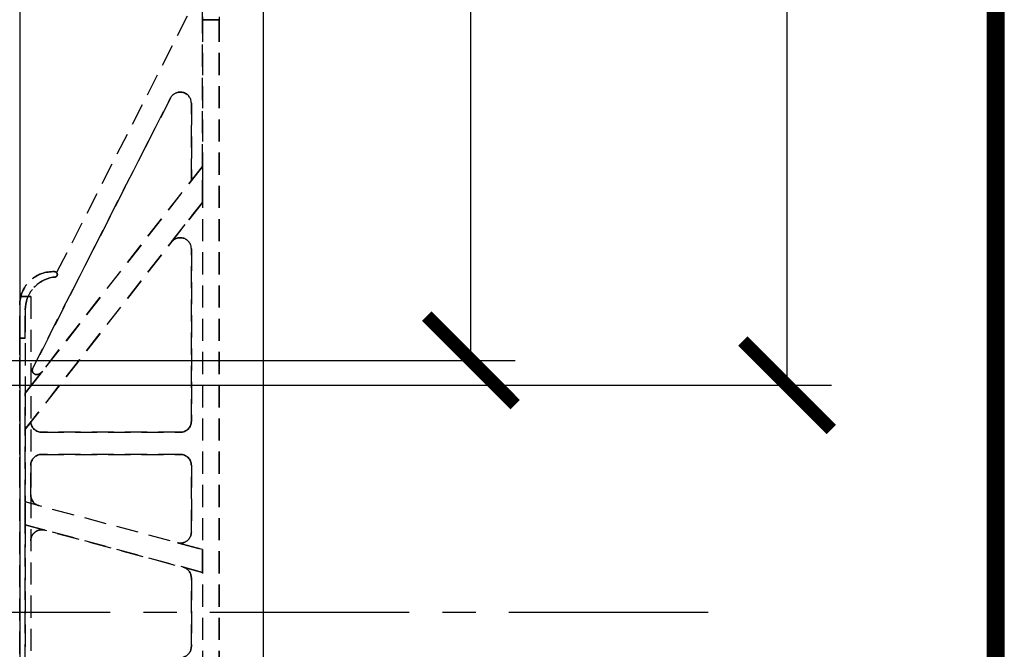
# Model space of a CAD drawing. Units: inches. Extents: x 481 to 671, y 23 to 134.
# Drawn here: x 660 to 671, y 77 to 84 of the extents above; entities that cross this region are included whole.
import ezdxf

# ---------------------------------------------------------------- set-up
doc = ezdxf.new("R2010")
doc.units = ezdxf.units.IN
doc.header["$MEASUREMENT"] = 0
doc.linetypes.add('CENTER2', pattern=[1.125, 0.75, -0.125, 0.125, -0.125])
doc.linetypes.add('HIDDEN', pattern=[0.375, 0.25, -0.125])
for name, color, linetype in [('Block', 1, 'Continuous'), ('Dim', 7, 'Continuous'), ('Text', 7, 'Continuous'), ('Webs', 6, 'Continuous')]:
    doc.layers.add(name, color=color, linetype=linetype)

# ---------------------------------------------------------------- blocks, each defined once
blk = doc.blocks.new('_ArchTick')
at = {"color": 0, "linetype": 'ByBlock', "const_width": 0.15}
blk.add_lwpolyline([(-0.5, -0.5), (0.5, 0.5)], dxfattribs=at)

msp = doc.modelspace()

# ---------------------------------------------------------------- linework, layer by layer
at = {"layer": 'Block', "elevation": -0.04761}
for points in [[(660.29698, 85.69443), (660.29698, 69.69443)], [(663.04698, 85.69443), (663.04698, 69.69443)]]:
    msp.add_lwpolyline(points, dxfattribs=at)
at = {"layer": 'Dim'}
msp.add_line((671.41107, 22.87905), (671.41107, 134.44556), dxfattribs=at)
at = {"layer": 'Dim', "linetype": 'CENTER2', "ltscale": 3}
msp.add_line((655.6945, 77.69409), (668.32799, 77.69409), dxfattribs=at)
at = {"layer": 'Dim', "const_width": 0.2}
msp.add_lwpolyline([(671.31107, 134.34556), (585.25513, 134.34556), (585.25513, 22.97905), (671.31107, 22.97905)], close=True, dxfattribs=at)
at = {"layer": 'Text'}
for p, q in [((665.39081, 80.53718, -0.04761), (665.39081, 85.69443, -0.04761)), ((668.95868, 80.25593, -0.04761), (668.95868, 85.69443, -0.04761)), ((655.82298, 80.53718, -0.04761), (665.89081, 80.53718, -0.04761)), ((654.81261, 80.25593, -0.04761), (669.45868, 80.25593, -0.04761))]:
    msp.add_line(p, q, dxfattribs=at)
at = {"layer": 'Webs', "linetype": 'HIDDEN', "extrusion": (-0.891007, 0.45399, 0)}
for p, q in [((662.35948, 84.75693, -0.61011), (660.71409, 81.52768, -0.61011)), ((662.35948, 84.75693, -0.48511), (660.71409, 81.52768, -0.48511)), ((660.71409, 81.52768, -0.48511), (660.71409, 81.52768, -0.61011))]:
    msp.add_line(p, q, dxfattribs=at)
at = {"layer": 'Webs', "linetype": 'HIDDEN', "extrusion": (0, 0, -1)}
for p, q in [((662.35948, 84.75693, -0.61011), (660.71409, 81.52768, -0.61011)), ((662.35948, 84.75693, -0.61011), (662.35948, 82.72549, -0.61011)), ((662.54698, 84.38193, -1.29761), (662.35948, 84.38193, -1.29761)), ((662.54698, 71.00693, -1.29761), (662.54698, 84.38193, -1.29761)), ((661.9981, 83.49701, -0.61011), (660.44488, 80.44865, -0.61011)), ((662.23448, 83.44027, -0.61011), (662.23448, 82.5655, -0.61011)), ((660.35948, 80.16561, -0.67261), (662.35948, 82.72549, -0.67261)), ((662.23448, 82.5655, -0.61011), (662.35948, 82.72549, -0.61011)), ((662.35948, 82.72549, -0.67261), (662.35948, 82.31943, -0.67261)), ((662.35948, 82.31943, -0.67261), (660.35948, 79.75954, -0.67261)), ((662.01098, 81.87337, -0.61011), (662.35948, 82.31943, -0.61011)), ((662.23448, 81.79641, -0.61011), (662.23448, 79.85068, -0.61011)), ((660.69073, 81.47568, -0.61011), (660.67198, 81.47568, -0.61011)), ((660.35948, 81.10592, -0.61011), (660.35948, 80.16561, -0.61011)), ((660.29698, 80.78818, -1.04761), (660.29698, 74.60068, -1.04761)), ((660.35948, 80.78818, -1.04761), (660.29698, 80.78818, -1.04761)), ((660.55564, 80.41668, -0.61011), (660.35948, 80.16561, -0.61011)), ((660.35948, 79.75954, -0.67261), (660.35948, 80.16561, -0.67261)), ((660.42198, 79.83954, -0.61011), (660.35948, 79.75954, -0.61011)), ((660.35948, 78.93874, -0.61011), (660.35948, 79.75954, -0.61011)), ((662.10948, 79.72568, -0.61011), (660.54648, 79.72568, -0.61011)), ((660.54698, 79.47568, -0.61011), (662.10948, 79.47568, -0.61011)), ((660.42198, 79.01791, -0.61011), (660.42198, 79.35068, -0.61011)), ((662.23448, 79.35068, -0.61011), (662.23448, 78.59924, -0.61011)), ((662.35948, 78.40284, -0.67261), (660.35948, 78.93874, -0.67261)), ((660.35948, 78.67992, -0.67261), (660.35948, 78.93874, -0.67261)), ((660.51463, 78.89717, -0.61011), (660.35948, 78.93874, -0.61011)), ((662.35948, 78.14402, -0.67261), (660.35948, 78.67992, -0.67261)), ((660.35948, 78.67992, -0.61011), (660.57933, 78.62101, -0.61011)), ((660.35948, 76.70893, -0.61011), (660.35948, 78.67992, -0.61011)), ((662.07713, 78.4785, -0.61011), (662.35948, 78.40284, -0.61011)), ((662.35948, 78.40284, -0.67261), (662.35948, 78.14402, -0.67261)), ((662.14183, 78.20234, -0.61011), (662.35948, 78.14402, -0.61011)), ((662.23448, 78.0816, -0.61011), (662.23448, 77.30725, -0.61011))]:
    msp.add_line(p, q, dxfattribs=at)
at = {"layer": 'Webs', "linetype": 'HIDDEN'}
for p, q in [((662.35948, 84.75693, -0.48511), (660.71409, 81.52768, -0.48511)), ((662.35948, 82.72549, -0.48511), (662.35948, 84.75693, -0.48511)), ((662.35948, 84.38193, 0.20239), (662.54698, 84.38193, 0.20239)), ((662.54698, 84.38193, 0.20239), (662.54698, 71.00693, 0.20239)), ((660.44488, 80.44865, -0.48511), (661.9981, 83.49701, -0.48511)), ((662.23448, 82.5655, -0.48511), (662.23448, 83.44027, -0.48511)), ((662.35948, 82.72549, -0.42261), (660.35948, 80.16561, -0.42261)), ((662.35948, 82.72549, -0.48511), (662.23448, 82.5655, -0.48511)), ((662.35948, 82.31943, -0.42261), (662.35948, 82.72549, -0.42261)), ((660.35948, 79.75954, -0.42261), (662.35948, 82.31943, -0.42261)), ((662.35948, 82.31943, -0.48511), (662.01098, 81.87337, -0.48511)), ((662.23448, 79.85068, -0.48511), (662.23448, 81.79641, -0.48511)), ((660.67198, 81.47568, -0.48511), (660.69073, 81.47568, -0.48511)), ((660.29698, 81.25693, -0.07886), (660.29698, 74.13193, -0.07886)), ((660.29698, 81.25693, -0.07886), (660.42198, 81.25693, -0.07886)), ((660.42198, 81.25693, -0.04761), (660.29698, 81.25693, -0.04761)), ((660.29698, 81.25693, -0.04761), (660.29698, 74.13193, -0.04761)), ((660.42198, 81.25693, -0.07886), (660.42198, 74.13193, -0.07886)), ((660.42198, 81.25693, -0.04761), (660.42198, 74.13193, -0.04761)), ((660.29698, 79.19532, -0.51636), (660.29698, 81.06943, -0.51636)), ((660.29698, 81.06943, -0.51636), (660.29698, 79.19532, -0.51636)), ((660.35948, 81.10592, -0.48511), (660.35948, 80.16561, -0.48511)), ((660.29698, 74.60068, -0.04761), (660.29698, 80.78818, -0.04761)), ((660.29698, 80.78818, -0.04761), (660.35948, 80.78818, -0.04761)), ((660.55564, 80.41668, -0.48511), (660.35948, 80.16561, -0.48511)), ((660.35948, 80.16561, -0.42261), (660.35948, 79.75954, -0.42261)), ((660.35948, 79.75954, -0.48511), (660.42198, 79.83954, -0.48511)), ((660.35948, 79.75954, -0.48511), (660.35948, 78.93874, -0.48511)), ((660.54648, 79.72568, -0.48511), (662.10948, 79.72568, -0.48511)), ((662.10948, 79.47568, -0.48511), (660.54698, 79.47568, -0.48511)), ((660.42198, 79.35068, -0.48511), (660.42198, 79.01791, -0.48511)), ((662.23448, 78.59924, -0.48511), (662.23448, 79.35068, -0.48511)), ((660.29698, 79.19532, -0.64136), (660.29698, 79.19532, -0.51636)), ((660.29698, 79.19532, -0.51636), (660.29698, 79.19532, -0.64136)), ((662.35948, 78.40284, -0.42261), (660.35948, 78.93874, -0.42261)), ((660.35948, 78.93874, -0.42261), (660.35948, 78.67992, -0.42261)), ((660.51463, 78.89717, -0.48511), (660.35948, 78.93874, -0.48511)), ((660.35948, 78.67992, -0.42261), (662.35948, 78.14402, -0.42261)), ((660.57933, 78.62101, -0.48511), (660.35948, 78.67992, -0.48511)), ((660.35948, 78.67992, -0.48511), (660.35948, 76.70893, -0.48511)), ((662.07713, 78.4785, -0.48511), (662.35948, 78.40284, -0.48511)), ((662.35948, 78.14402, -0.42261), (662.35948, 78.40284, -0.42261)), ((662.35948, 78.14402, -0.48511), (662.14183, 78.20234, -0.48511)), ((662.23448, 77.30725, -0.48511), (662.23448, 78.0816, -0.48511))]:
    msp.add_line(p, q, dxfattribs=at)
at = {"layer": 'Webs', "linetype": 'HIDDEN', "extrusion": (2.38276e-11, 0.242536, 0.970143)}
for p, q in [((662.35948, 84.78818, 0.10083), (662.35948, 84.38193, 0.20239)), ((662.54698, 84.78818, 0.10083), (662.54698, 84.38193, 0.20239))]:
    msp.add_line(p, q, dxfattribs=at)
at = {"layer": 'Webs', "linetype": 'HIDDEN', "extrusion": (-1, 9.82451e-11, 0)}
for p, q in [((662.35948, 82.72549, -0.48511), (662.35948, 84.75693, -0.48511)), ((662.35948, 84.75693, -0.61011), (662.35948, 82.72549, -0.61011)), ((662.35948, 84.38193, -1.29761), (662.35948, 71.00693, -1.29761)), ((662.23448, 83.44027, -0.48511), (662.23448, 83.44027, -0.61011)), ((662.23448, 82.5655, -0.48511), (662.23448, 83.44027, -0.48511)), ((662.23448, 83.44027, -0.61011), (662.23448, 82.5655, -0.61011)), ((662.35948, 82.31943, -0.42261), (662.35948, 82.72549, -0.42261)), ((662.35948, 82.72549, -0.42261), (662.35948, 82.72549, -0.48511)), ((662.35948, 82.72549, -0.61011), (662.35948, 82.72549, -0.67261)), ((662.35948, 82.72549, -0.67261), (662.35948, 82.31943, -0.67261)), ((662.23448, 82.5655, -0.48511), (662.23448, 82.5655, -0.61011)), ((662.35948, 82.31943, -0.48511), (662.35948, 82.31943, -0.42261)), ((662.35948, 82.31943, -0.67261), (662.35948, 82.31943, -0.61011)), ((662.23448, 81.79641, -0.61011), (662.23448, 79.85068, -0.61011)), ((662.23448, 79.85068, -0.48511), (662.23448, 81.79641, -0.48511)), ((662.23448, 81.79641, -0.48511), (662.23448, 81.79641, -0.61011)), ((660.29698, 81.16318, -0.11011), (660.29698, 80.78818, -0.04761)), ((660.29698, 81.16318, -0.11011), (660.29698, 81.16318, -0.98511)), ((660.29698, 80.78818, -1.04761), (660.29698, 81.16318, -0.98511)), ((660.29698, 74.60068, -0.04761), (660.29698, 80.78818, -0.04761)), ((660.29698, 80.78818, -1.04761), (660.29698, 74.60068, -1.04761)), ((662.23448, 79.85068, -0.61011), (662.23448, 79.85068, -0.48511)), ((662.23448, 79.35068, -0.61011), (662.23448, 78.59924, -0.61011)), ((662.23448, 78.59924, -0.48511), (662.23448, 79.35068, -0.48511)), ((662.23448, 79.35068, -0.48511), (662.23448, 79.35068, -0.61011)), ((662.23448, 78.59924, -0.61011), (662.23448, 78.59924, -0.48511)), ((662.35948, 78.14402, -0.42261), (662.35948, 78.40284, -0.42261)), ((662.35948, 78.40284, -0.42261), (662.35948, 78.40284, -0.48511)), ((662.35948, 78.40284, -0.61011), (662.35948, 78.40284, -0.67261)), ((662.35948, 78.40284, -0.67261), (662.35948, 78.14402, -0.67261)), ((662.35948, 78.14402, -0.48511), (662.35948, 78.14402, -0.42261)), ((662.35948, 78.14402, -0.67261), (662.35948, 78.14402, -0.61011)), ((662.23448, 78.0816, -0.61011), (662.23448, 77.30725, -0.61011)), ((662.23448, 77.30725, -0.48511), (662.23448, 78.0816, -0.48511)), ((662.23448, 78.0816, -0.48511), (662.23448, 78.0816, -0.61011)), ((662.23448, 77.30725, -0.61011), (662.23448, 77.30725, -0.48511))]:
    msp.add_line(p, q, dxfattribs=at)
at = {"layer": 'Webs', "linetype": 'HIDDEN', "extrusion": (1, -9.82445e-11, 0)}
msp.add_line((662.54698, 84.78818, -1.19604), (662.54698, 84.38193, -1.29761), dxfattribs=at)
at = {"layer": 'Webs', "linetype": 'HIDDEN', "extrusion": (2.38276e-11, 0.242536, -0.970143)}
msp.add_line((662.54698, 84.78818, -1.19604), (662.54698, 84.38193, -1.29761), dxfattribs=at)
at = {"layer": 'Webs', "linetype": 'HIDDEN', "extrusion": (1, -9.82451e-11, 0)}
for p, q in [((662.54698, 84.38193, 0.20239), (662.54698, 71.00693, 0.20239)), ((662.54698, 71.00693, -1.29761), (662.54698, 84.38193, -1.29761)), ((660.35948, 81.10592, -0.99465), (660.35948, 80.78818, -1.04761)), ((660.35948, 81.10592, -0.99465), (660.35948, 81.10592, -0.61011)), ((660.35948, 81.10592, -0.61011), (660.35948, 80.16561, -0.61011)), ((660.35948, 80.78818, -0.04761), (660.35948, 81.10592, -0.10056)), ((660.35948, 81.10592, -0.48511), (660.35948, 81.10592, -0.10056)), ((660.35948, 81.10592, -0.48511), (660.35948, 80.16561, -0.48511)), ((660.35948, 80.16561, -0.67261), (660.35948, 80.16561, -0.61011)), ((660.35948, 79.75954, -0.67261), (660.35948, 80.16561, -0.67261)), ((660.35948, 80.16561, -0.48511), (660.35948, 80.16561, -0.42261)), ((660.35948, 80.16561, -0.42261), (660.35948, 79.75954, -0.42261)), ((660.35948, 79.75954, -0.61011), (660.35948, 79.75954, -0.67261)), ((660.35948, 78.93874, -0.61011), (660.35948, 79.75954, -0.61011)), ((660.35948, 79.75954, -0.42261), (660.35948, 79.75954, -0.48511)), ((660.35948, 79.75954, -0.48511), (660.35948, 78.93874, -0.48511)), ((660.42198, 79.35068, -0.61011), (660.42198, 79.35068, -0.48511)), ((660.42198, 79.01791, -0.61011), (660.42198, 79.35068, -0.61011)), ((660.42198, 79.35068, -0.48511), (660.42198, 79.01791, -0.48511)), ((660.35948, 78.67992, -0.67261), (660.35948, 78.93874, -0.67261)), ((660.35948, 78.93874, -0.67261), (660.35948, 78.93874, -0.61011)), ((660.35948, 78.93874, -0.42261), (660.35948, 78.67992, -0.42261)), ((660.35948, 78.93874, -0.48511), (660.35948, 78.93874, -0.42261)), ((660.42198, 79.01791, -0.48511), (660.42198, 79.01791, -0.61011)), ((660.35948, 76.70893, -0.61011), (660.35948, 78.67992, -0.61011)), ((660.35948, 78.67992, -0.61011), (660.35948, 78.67992, -0.67261)), ((660.35948, 78.67992, -0.48511), (660.35948, 76.70893, -0.48511)), ((660.35948, 78.67992, -0.42261), (660.35948, 78.67992, -0.48511)), ((660.42198, 78.50027, -0.61011), (660.42198, 78.50027, -0.48511))]:
    msp.add_line(p, q, dxfattribs=at)
at = {"layer": 'Webs', "linetype": 'HIDDEN', "extrusion": (0.891007, -0.45399, 0)}
for p, q in [((660.44488, 80.44865, -0.48511), (661.9981, 83.49701, -0.48511)), ((661.9981, 83.49701, -0.61011), (660.44488, 80.44865, -0.61011)), ((661.9981, 83.49701, -0.61011), (661.9981, 83.49701, -0.48511)), ((660.44488, 80.44865, -0.48511), (660.44488, 80.44865, -0.61011))]:
    msp.add_line(p, q, dxfattribs=at)
at = {"layer": 'Webs', "linetype": 'HIDDEN', "extrusion": (9.82451e-11, 1, 0)}
for p, q in [((661.9981, 83.49701, -0.61011), (661.9981, 83.49701, -0.48511)), ((662.23448, 83.44027, -0.48511), (662.23448, 83.44027, -0.61011)), ((662.01098, 81.87337, -0.61011), (662.01098, 81.87337, -0.48511)), ((662.23448, 81.79641, -0.48511), (662.23448, 81.79641, -0.61011)), ((660.69073, 81.53818, -0.17261), (660.67198, 81.53818, -0.17261)), ((660.67198, 81.53818, -0.92261), (660.67198, 81.53818, -0.17261)), ((660.67198, 81.53818, -0.92261), (660.69073, 81.53818, -0.92261)), ((660.67198, 81.53818, -0.92261), (660.67198, 81.53818, -0.17261)), ((660.67198, 81.47568, -0.16219), (660.67198, 81.47568, -0.48511)), ((660.67198, 81.47568, -0.61011), (660.67198, 81.47568, -0.93302)), ((660.69073, 81.53818, -0.17261), (660.69073, 81.53818, -0.92261)), ((660.69073, 81.53818, -0.17261), (660.69073, 81.53818, -0.92261)), ((660.69073, 81.47568, -0.48511), (660.69073, 81.47568, -0.16219)), ((660.69073, 81.47568, -0.93302), (660.69073, 81.47568, -0.61011)), ((660.71409, 81.52768, -0.48511), (660.71409, 81.52768, -0.61011)), ((660.29698, 81.16318, -0.11011), (660.29698, 81.16318, -0.98511)), ((660.35948, 81.10592, -0.48511), (660.35948, 81.10592, -0.10056)), ((660.35948, 81.10592, -0.99465), (660.35948, 81.10592, -0.61011)), ((660.44488, 80.44865, -0.48511), (660.44488, 80.44865, -0.61011)), ((660.51097, 80.38082, -0.61011), (660.51097, 80.38082, -0.48511)), ((660.51097, 80.38082, -0.61011), (660.51097, 80.38082, -0.48511)), ((660.55564, 80.41668, -0.61011), (660.55564, 80.41668, -0.48511)), ((660.42198, 79.83954, -0.48511), (660.42198, 79.83954, -0.61011)), ((662.23448, 79.85068, -0.61011), (662.23448, 79.85068, -0.48511)), ((660.54648, 79.72568, -0.61011), (660.54648, 79.72568, -0.48511)), ((660.54648, 79.72568, -0.61011), (660.54648, 79.72568, -0.48511)), ((662.10948, 79.72568, -0.61011), (660.54648, 79.72568, -0.61011)), ((660.54648, 79.72568, -0.48511), (662.10948, 79.72568, -0.48511)), ((662.10948, 79.72568, -0.48511), (662.10948, 79.72568, -0.61011)), ((662.10948, 79.72568, -0.48511), (662.10948, 79.72568, -0.61011)), ((660.54698, 79.47568, -0.48511), (660.54698, 79.47568, -0.61011)), ((662.10948, 79.47568, -0.61011), (662.10948, 79.47568, -0.48511)), ((660.42198, 79.35068, -0.61011), (660.42198, 79.35068, -0.48511)), ((662.23448, 79.35068, -0.48511), (662.23448, 79.35068, -0.61011)), ((660.42198, 79.01791, -0.48511), (660.42198, 79.01791, -0.61011)), ((660.51463, 78.89717, -0.61011), (660.51463, 78.89717, -0.48511)), ((660.57933, 78.62101, -0.48511), (660.57933, 78.62101, -0.61011)), ((662.23448, 78.59924, -0.61011), (662.23448, 78.59924, -0.48511)), ((660.42198, 78.50027, -0.61011), (660.42198, 78.50027, -0.48511)), ((662.07713, 78.4785, -0.48511), (662.07713, 78.4785, -0.61011)), ((662.14183, 78.20234, -0.61011), (662.14183, 78.20234, -0.48511)), ((662.23448, 78.0816, -0.48511), (662.23448, 78.0816, -0.61011)), ((662.23448, 77.30725, -0.61011), (662.23448, 77.30725, -0.48511))]:
    msp.add_line(p, q, dxfattribs=at)
at = {"layer": 'Webs', "linetype": 'HIDDEN', "extrusion": (-0.788011, 0.615661, 0)}
for p, q in [((660.35948, 80.16561, -0.67261), (662.35948, 82.72549, -0.67261)), ((662.35948, 82.72549, -0.42261), (660.35948, 80.16561, -0.42261)), ((662.23448, 82.5655, -0.61011), (662.35948, 82.72549, -0.61011)), ((662.35948, 82.72549, -0.48511), (662.23448, 82.5655, -0.48511)), ((662.35948, 82.72549, -0.61011), (662.35948, 82.72549, -0.67261)), ((662.35948, 82.72549, -0.42261), (662.35948, 82.72549, -0.48511)), ((662.23448, 82.5655, -0.48511), (662.23448, 82.5655, -0.61011)), ((660.55564, 80.41668, -0.61011), (660.35948, 80.16561, -0.61011)), ((660.55564, 80.41668, -0.48511), (660.35948, 80.16561, -0.48511)), ((660.55564, 80.41668, -0.61011), (660.55564, 80.41668, -0.48511)), ((660.35948, 80.16561, -0.67261), (660.35948, 80.16561, -0.61011)), ((660.35948, 80.16561, -0.48511), (660.35948, 80.16561, -0.42261))]:
    msp.add_line(p, q, dxfattribs=at)
at = {"layer": 'Webs', "linetype": 'HIDDEN', "extrusion": (0.788011, -0.615661, 0)}
for p, q in [((660.35948, 79.75954, -0.42261), (662.35948, 82.31943, -0.42261)), ((662.35948, 82.31943, -0.67261), (660.35948, 79.75954, -0.67261)), ((662.35948, 82.31943, -0.48511), (662.01098, 81.87337, -0.48511)), ((662.01098, 81.87337, -0.61011), (662.35948, 82.31943, -0.61011)), ((662.35948, 82.31943, -0.48511), (662.35948, 82.31943, -0.42261)), ((662.35948, 82.31943, -0.67261), (662.35948, 82.31943, -0.61011)), ((662.01098, 81.87337, -0.61011), (662.01098, 81.87337, -0.48511)), ((660.35948, 79.75954, -0.48511), (660.42198, 79.83954, -0.48511)), ((660.42198, 79.83954, -0.61011), (660.35948, 79.75954, -0.61011)), ((660.42198, 79.83954, -0.48511), (660.42198, 79.83954, -0.61011)), ((660.35948, 79.75954, -0.42261), (660.35948, 79.75954, -0.48511)), ((660.35948, 79.75954, -0.61011), (660.35948, 79.75954, -0.67261))]:
    msp.add_line(p, q, dxfattribs=at)
at = {"layer": 'Webs', "linetype": 'HIDDEN', "extrusion": (1.61516e-11, 0.164399, 0.986394)}
for p, q in [((660.69073, 81.53818, -0.17261), (660.67198, 81.53818, -0.17261)), ((660.67198, 81.47568, -0.16219), (660.69073, 81.47568, -0.16219)), ((660.29698, 81.16318, -0.11011), (660.29698, 80.78818, -0.04761)), ((660.35948, 80.78818, -0.04761), (660.35948, 81.10592, -0.10056)), ((660.29698, 80.78818, -0.04761), (660.35948, 80.78818, -0.04761))]:
    msp.add_line(p, q, dxfattribs=at)
at = {"layer": 'Webs', "linetype": 'HIDDEN', "extrusion": (1.61513e-11, 0.164399, -0.986394)}
for p, q in [((660.67198, 81.53818, -0.92261), (660.69073, 81.53818, -0.92261)), ((660.69073, 81.47568, -0.93302), (660.67198, 81.47568, -0.93302)), ((660.29698, 80.78818, -1.04761), (660.29698, 81.16318, -0.98511)), ((660.35948, 81.10592, -0.99465), (660.35948, 80.78818, -1.04761)), ((660.35948, 80.78818, -1.04761), (660.29698, 80.78818, -1.04761))]:
    msp.add_line(p, q, dxfattribs=at)
at = {"layer": 'Webs', "linetype": 'HIDDEN', "extrusion": (-9.82445e-11, -1, 0)}
for p, q in [((660.67198, 81.47568, -0.48511), (660.69073, 81.47568, -0.48511)), ((660.67198, 81.47568, -0.16219), (660.67198, 81.47568, -0.48511)), ((660.67198, 81.47568, -0.16219), (660.69073, 81.47568, -0.16219)), ((660.69073, 81.47568, -0.61011), (660.67198, 81.47568, -0.61011)), ((660.67198, 81.47568, -0.61011), (660.67198, 81.47568, -0.93302)), ((660.69073, 81.47568, -0.93302), (660.67198, 81.47568, -0.93302)), ((660.69073, 81.47568, -0.48511), (660.69073, 81.47568, -0.16219)), ((660.69073, 81.47568, -0.93302), (660.69073, 81.47568, -0.61011)), ((660.54698, 79.47568, -0.48511), (660.54698, 79.47568, -0.61011)), ((662.10948, 79.47568, -0.48511), (660.54698, 79.47568, -0.48511)), ((660.54698, 79.47568, -0.61011), (662.10948, 79.47568, -0.61011)), ((662.10948, 79.47568, -0.61011), (662.10948, 79.47568, -0.48511))]:
    msp.add_line(p, q, dxfattribs=at)
at = {"layer": 'Webs', "linetype": 'HIDDEN', "extrusion": (-1, 1e-16, 2e-16)}
for p, q in [((660.29698, 81.25693, -1.07886), (660.29698, 74.13193, -1.07886)), ((660.29698, 81.25693, -1.07886), (660.29698, 81.25693, -0.07886)), ((660.29698, 81.25693, -0.07886), (660.29698, 74.13193, -0.07886))]:
    msp.add_line(p, q, dxfattribs=at)
at = {"layer": 'Webs', "linetype": 'HIDDEN', "extrusion": (1e-16, 1, -2e-16)}
for p, q in [((660.29698, 81.25693, -1.07886), (660.29698, 81.25693, -0.07886)), ((660.29698, 81.25693, -0.07886), (660.42198, 81.25693, -0.07886)), ((660.42198, 81.25693, -1.07886), (660.29698, 81.25693, -1.07886)), ((660.42198, 81.25693, -0.07886), (660.42198, 81.25693, -1.07886))]:
    msp.add_line(p, q, dxfattribs=at)
at = {"layer": 'Webs', "linetype": 'HIDDEN', "extrusion": (-2e-16, -2e-16, -1)}
for p, q in [((660.42198, 81.25693, -1.07886), (660.29698, 81.25693, -1.07886)), ((660.29698, 81.25693, -1.07886), (660.29698, 74.13193, -1.07886)), ((660.42198, 81.25693, -1.07886), (660.42198, 74.13193, -1.07886))]:
    msp.add_line(p, q, dxfattribs=at)
at = {"layer": 'Webs', "linetype": 'HIDDEN', "extrusion": (-1, 9.82445e-11, -2e-16)}
for p, q in [((660.29698, 81.25693, -0.04761), (660.29698, 74.13193, -0.04761)), ((660.29698, 81.25693, -0.04761), (660.29698, 81.25693, -1.04761)), ((660.29698, 81.25693, -1.04761), (660.29698, 74.13193, -1.04761))]:
    msp.add_line(p, q, dxfattribs=at)
at = {"layer": 'Webs', "linetype": 'HIDDEN', "extrusion": (9.82445e-11, 1, -2e-16)}
for p, q in [((660.42198, 81.25693, -0.04761), (660.29698, 81.25693, -0.04761)), ((660.29698, 81.25693, -1.04761), (660.42198, 81.25693, -1.04761)), ((660.29698, 81.25693, -0.04761), (660.29698, 81.25693, -1.04761)), ((660.42198, 81.25693, -1.04761), (660.42198, 81.25693, -0.04761))]:
    msp.add_line(p, q, dxfattribs=at)
at = {"layer": 'Webs', "linetype": 'HIDDEN', "extrusion": (2e-16, -2e-16, -1)}
for p, q in [((660.29698, 81.25693, -1.04761), (660.29698, 74.13193, -1.04761)), ((660.29698, 81.25693, -1.04761), (660.42198, 81.25693, -1.04761)), ((660.42198, 81.25693, -1.04761), (660.42198, 74.13193, -1.04761))]:
    msp.add_line(p, q, dxfattribs=at)
at = {"layer": 'Webs', "linetype": 'HIDDEN', "extrusion": (1, -1e-16, -2e-16)}
for p, q in [((660.42198, 81.25693, -0.07886), (660.42198, 74.13193, -0.07886)), ((660.42198, 81.25693, -0.07886), (660.42198, 81.25693, -1.07886)), ((660.42198, 81.25693, -1.07886), (660.42198, 74.13193, -1.07886))]:
    msp.add_line(p, q, dxfattribs=at)
at = {"layer": 'Webs', "linetype": 'HIDDEN', "extrusion": (1, -9.82445e-11, 2e-16)}
for p, q in [((660.42198, 81.25693, -1.04761), (660.42198, 74.13193, -1.04761)), ((660.42198, 81.25693, -1.04761), (660.42198, 81.25693, -0.04761)), ((660.42198, 81.25693, -0.04761), (660.42198, 74.13193, -0.04761))]:
    msp.add_line(p, q, dxfattribs=at)
at = {"layer": 'Webs', "linetype": 'HIDDEN', "extrusion": (-2e-16, 2e-16, -1)}
msp.add_line((660.29698, 81.06943, -0.64136), (660.29698, 79.19532, -0.64136), dxfattribs=at)
at = {"layer": 'Webs', "linetype": 'HIDDEN', "extrusion": (-4.546e-13, 1, 2e-16)}
msp.add_line((660.29698, 81.06943, -0.51636), (660.29698, 81.06943, -0.64136), dxfattribs=at)
at = {"layer": 'Webs', "linetype": 'HIDDEN', "extrusion": (-1, -4.546e-13, 2e-16)}
for p, q in [((660.29698, 79.19532, -0.51636), (660.29698, 81.06943, -0.51636)), ((660.29698, 81.06943, -0.64136), (660.29698, 79.19532, -0.64136)), ((660.29698, 81.06943, -0.51636), (660.29698, 81.06943, -0.64136)), ((660.29698, 79.19532, -0.64136), (660.29698, 79.19532, -0.51636))]:
    msp.add_line(p, q, dxfattribs=at)
at = {"layer": 'Webs', "linetype": 'HIDDEN', "extrusion": (2e-16, 2e-16, -1)}
msp.add_line((660.29698, 79.19532, -0.64136), (660.29698, 81.06943, -0.64136), dxfattribs=at)
at = {"layer": 'Webs', "linetype": 'HIDDEN', "extrusion": (-9.8699e-11, 1, 2e-16)}
msp.add_line((660.29698, 81.06943, -0.64136), (660.29698, 81.06943, -0.51636), dxfattribs=at)
at = {"layer": 'Webs', "linetype": 'HIDDEN', "extrusion": (-1, -9.8699e-11, -2e-16)}
for p, q in [((660.29698, 79.19532, -0.64136), (660.29698, 81.06943, -0.64136)), ((660.29698, 81.06943, -0.51636), (660.29698, 79.19532, -0.51636)), ((660.29698, 81.06943, -0.64136), (660.29698, 81.06943, -0.51636)), ((660.29698, 79.19532, -0.51636), (660.29698, 79.19532, -0.64136))]:
    msp.add_line(p, q, dxfattribs=at)
at = {"layer": 'Webs', "linetype": 'HIDDEN', "extrusion": (0.258819, 0.965926, 0)}
for p, q in [((660.51463, 78.89717, -0.48511), (660.35948, 78.93874, -0.48511)), ((660.35948, 78.93874, -0.48511), (660.35948, 78.93874, -0.42261)), ((660.51463, 78.89717, -0.61011), (660.35948, 78.93874, -0.61011)), ((662.35948, 78.40284, -0.42261), (660.35948, 78.93874, -0.42261)), ((660.35948, 78.93874, -0.67261), (660.35948, 78.93874, -0.61011)), ((662.35948, 78.40284, -0.67261), (660.35948, 78.93874, -0.67261)), ((660.51463, 78.89717, -0.61011), (660.51463, 78.89717, -0.48511)), ((662.07713, 78.4785, -0.48511), (662.35948, 78.40284, -0.48511)), ((662.07713, 78.4785, -0.48511), (662.07713, 78.4785, -0.61011)), ((662.07713, 78.4785, -0.61011), (662.35948, 78.40284, -0.61011)), ((662.35948, 78.40284, -0.42261), (662.35948, 78.40284, -0.48511)), ((662.35948, 78.40284, -0.61011), (662.35948, 78.40284, -0.67261))]:
    msp.add_line(p, q, dxfattribs=at)
at = {"layer": 'Webs', "linetype": 'HIDDEN', "extrusion": (-0.258819, -0.965926, 0)}
for p, q in [((660.35948, 78.67992, -0.61011), (660.57933, 78.62101, -0.61011)), ((660.35948, 78.67992, -0.61011), (660.35948, 78.67992, -0.67261)), ((660.57933, 78.62101, -0.48511), (660.35948, 78.67992, -0.48511)), ((662.35948, 78.14402, -0.67261), (660.35948, 78.67992, -0.67261)), ((660.35948, 78.67992, -0.42261), (660.35948, 78.67992, -0.48511)), ((660.35948, 78.67992, -0.42261), (662.35948, 78.14402, -0.42261)), ((660.57933, 78.62101, -0.48511), (660.57933, 78.62101, -0.61011)), ((662.14183, 78.20234, -0.61011), (662.35948, 78.14402, -0.61011)), ((662.14183, 78.20234, -0.61011), (662.14183, 78.20234, -0.48511)), ((662.35948, 78.14402, -0.48511), (662.14183, 78.20234, -0.48511)), ((662.35948, 78.14402, -0.67261), (662.35948, 78.14402, -0.61011)), ((662.35948, 78.14402, -0.48511), (662.35948, 78.14402, -0.42261))]:
    msp.add_line(p, q, dxfattribs=at)
at = {"layer": 'Webs', "linetype": 'HIDDEN', "extrusion": (0, 0, -1)}
for centre, radius, start, end in [((-662.10948, 83.44027, 0.61011), 0.125, 27, 180), ((-662.10948, 83.44027, 0.61011), 0.125, 27, 180), ((-662.10948, 81.79641, 0.61011), 0.125, 38, 180), ((-662.10948, 81.79641, 0.61011), 0.125, 38, 180), ((-660.73448, 81.10592, 0.61011), 0.375, 0, 80.405932), ((-660.73448, 81.10592, 0.61011), 0.375, 0, 80.405932), ((-660.69073, 81.50693, 0.48511), 0.03125, 138.391362, 270), ((-660.69073, 81.50693, 0.61011), 0.03125, 138.391362, 270), ((-660.48943, 80.42595, 0.61011), 0.05, 244.491854, 27), ((-660.48943, 80.42595, 0.61011), 0.05, 244.491854, 27), ((-660.45714, 80.49364, 0.61011), 0.125, 218, 244.491854), ((-660.45714, 80.49364, 0.61011), 0.125, 218, 244.491854), ((-660.54648, 79.85068, 0.61011), 0.125, 270, 354.888438), ((-660.54648, 79.85068, 0.61011), 0.125, 270, 354.888438), ((-662.10948, 79.85068, 0.61011), 0.125, 180, 270), ((-662.10948, 79.85068, 0.61011), 0.125, 180, 270), ((-660.54698, 79.35068, 0.61011), 0.125, 0, 90), ((-660.54698, 79.35068, 0.61011), 0.125, 0, 90), ((-662.10948, 79.35068, 0.61011), 0.125, 90, 180), ((-662.10948, 79.35068, 0.61011), 0.125, 90, 180), ((-660.54698, 79.01791, 0.61011), 0.125, 285, 0), ((-660.54698, 79.01791, 0.61011), 0.125, 285, 0), ((-660.54698, 78.50027, 0.61011), 0.125, 0, 105), ((-660.54698, 78.50027, 0.61011), 0.125, 0, 105), ((-662.10948, 78.59924, 0.61011), 0.125, 180, 285), ((-662.10948, 78.59924, 0.61011), 0.125, 180, 285), ((-662.10948, 78.0816, 0.61011), 0.125, 105, 180), ((-662.10948, 78.0816, 0.61011), 0.125, 105, 180), ((-662.10948, 77.30725, 0.61011), 0.125, 180, 255), ((-662.10948, 77.30725, 0.61011), 0.125, 180, 255)]:
    msp.add_arc(centre, radius, start, end, dxfattribs=at)
at = {"layer": 'Webs', "linetype": 'HIDDEN'}
for centre, radius, start, end in [((662.10948, 83.44027, -0.48511), 0.125, 360, 153), ((662.10948, 83.44027, -0.48511), 0.125, 360, 153), ((662.10948, 81.79641, -0.48511), 0.125, 360, 142), ((662.10948, 81.79641, -0.48511), 0.125, 360, 142), ((660.73448, 81.10592, -0.48511), 0.375, 99.594068, 180), ((660.73448, 81.10592, -0.48511), 0.375, 99.594068, 180), ((660.69073, 81.50693, -0.61011), 0.03125, 270, 41.608638), ((660.69073, 81.50693, -0.48511), 0.03125, 270, 41.608638), ((660.48943, 80.42595, -0.48511), 0.05, 153, 295.508146), ((660.48943, 80.42595, -0.48511), 0.05, 153, 295.508146), ((660.45714, 80.49364, -0.48511), 0.125, 295.508146, 322), ((660.45714, 80.49364, -0.48511), 0.125, 295.508146, 322), ((660.54648, 79.85068, -0.48511), 0.125, 185.111562, 270), ((660.54648, 79.85068, -0.48511), 0.125, 185.111562, 270), ((662.10948, 79.85068, -0.48511), 0.125, 270, 360), ((662.10948, 79.85068, -0.48511), 0.125, 270, 360), ((660.54698, 79.35068, -0.48511), 0.125, 90, 180), ((660.54698, 79.35068, -0.48511), 0.125, 90, 180), ((662.10948, 79.35068, -0.48511), 0.125, 360, 90), ((662.10948, 79.35068, -0.48511), 0.125, 360, 90), ((660.54698, 79.01791, -0.48511), 0.125, 180, 255), ((660.54698, 79.01791, -0.48511), 0.125, 180, 255), ((660.54698, 78.50027, -0.48511), 0.125, 75, 180), ((660.54698, 78.50027, -0.48511), 0.125, 75, 180), ((662.10948, 78.59924, -0.48511), 0.125, 255, 360), ((662.10948, 78.59924, -0.48511), 0.125, 255, 360), ((662.10948, 78.0816, -0.48511), 0.125, 360, 75), ((662.10948, 78.0816, -0.48511), 0.125, 360, 75), ((662.10948, 77.30725, -0.48511), 0.125, 285, 360), ((662.10948, 77.30725, -0.48511), 0.125, 285, 360)]:
    msp.add_arc(centre, radius, start, end, dxfattribs=at)
at = {"layer": 'Webs', "linetype": 'HIDDEN', "extrusion": (-1.61516e-11, -0.164399, -0.986394)}
for centre, major_axis, start_param, end_param in [((660.67198, 81.16318, -0.11011), (0, 0.375, -0.0625), 4.71238898, 6.28318531), ((660.73448, 81.10592, -0.10056), (0, 0.375, -0.0625), -1.57079633, -0.16744808), ((660.73448, 81.10592, -0.10056), (0, 0.375, -0.0625), -1.57079633, -0.16744808), ((660.69073, 81.50693, -0.1674), (0, -0.03125, 0.00521), 3.14159265, 6.28318531)]:
    msp.add_ellipse(centre, major_axis=major_axis, ratio=0.98639392, start_param=start_param, end_param=end_param, dxfattribs=at)
at = {"layer": 'Webs', "linetype": 'HIDDEN', "extrusion": (1.61516e-11, 0.164399, 0.986394)}
for centre, major_axis, end_param in [((660.67198, 81.16318, -0.11011), (0, 0.375, -0.0625), 1.57079633), ((660.69073, 81.50693, -0.1674), (0, -0.03125, 0.00521), 3.14159265)]:
    msp.add_ellipse(centre, major_axis=major_axis, ratio=0.98639392, start_param=0, end_param=end_param, dxfattribs=at)
at = {"layer": 'Webs', "linetype": 'HIDDEN', "extrusion": (1.61513e-11, 0.164399, -0.986394)}
for centre, major_axis, start_param in [((660.67198, 81.16318, -0.98511), (0, 0.375, 0.0625), -1.57079633), ((660.69073, 81.50693, -0.92781), (0, -0.03125, -0.00521), -3.14159265)]:
    msp.add_ellipse(centre, major_axis=major_axis, ratio=0.98639392, start_param=start_param, end_param=0, dxfattribs=at)
at = {"layer": 'Webs', "linetype": 'HIDDEN', "extrusion": (-1.61513e-11, -0.164399, 0.986394)}
for centre, major_axis, start_param, end_param in [((660.67198, 81.16318, -0.98511), (0, 0.375, 0.0625), 6.28318531, 7.85398163), ((660.73448, 81.10592, -0.99465), (0, 0.375, 0.0625), 0.16744808, 1.57079633), ((660.73448, 81.10592, -0.99465), (0, 0.375, 0.0625), 0.16744808, 1.57079633), ((660.69073, 81.50693, -0.92781), (0, -0.03125, -0.00521), 6.28318531, 9.42477796)]:
    msp.add_ellipse(centre, major_axis=major_axis, ratio=0.98639392, start_param=start_param, end_param=end_param, dxfattribs=at)

# ---------------------------------------------------------------- block references
at = {"layer": 'Text', "rotation": 270}
for p in [(665.39081, 80.53718, -0.04761), (668.95868, 80.25593, -0.04761)]:
    msp.add_blockref('_ArchTick', p, dxfattribs=at)

doc.saveas('drawing.dxf')
